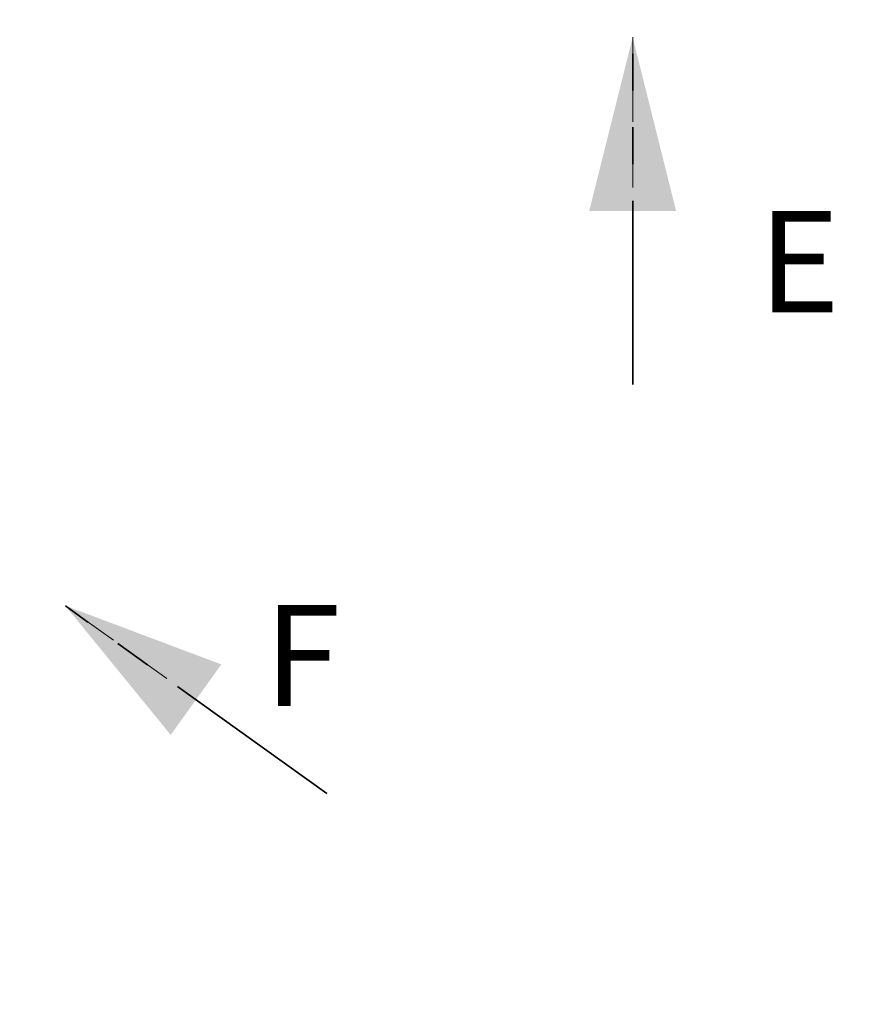
# Model space of a CAD drawing. Units: millimetres. Extents: x 0 to 59.4, y 0 to 42.1.
# Drawn here: x 16 to 18.9, y 8.7 to 12.1 of the extents above; entities that cross this region are included whole.
import ezdxf

# ---------------------------------------------------------------- set-up
doc = ezdxf.new("R2010")
doc.units = ezdxf.units.MM
doc.linetypes.add('HIDDEN', pattern=[0.1905, 0.127, -0.0635])
doc.linetypes.add('PHANTOM', pattern=[1.27, 0.635, -0.127, 0.127, -0.127, 0.127, -0.127])
doc.layers.add('LE_NORM', color=179, linetype='Continuous', lineweight=50)
doc.styles.add('SLDTEXTSTYLE0', font='TXT', dxfattribs={"width": 0.605})
doc.dimstyles.new('SLDDIMSTYLE0', dxfattribs={"dimtxt": 0.35, "dimasz": 0.3, "dimexe": 0, "dimexo": 0.0625, "dimgap": 0.0875, "dimtad": 1, "dimdec": 0, "dimlfac": 50, "dimrnd": 1e-09, "dimzin": 12, "dimdsep": 46, "dimtxsty": 'SLDTEXTSTYLE0', "dimsah": 1, "dimcen": 0.09, "dimadec": 0, "dimazin": 3, "dimtfac": 1, "dimtdec": 1, "dimtofl": 0, "dimtmove": 0, "dimatfit": 3, "dimfxl": 0, "dimfrac": 2, "dimtolj": 1, "dimtzin": 12, "dimarcsym": 0})

# ---------------------------------------------------------------- blocks, each defined once
blk = doc.blocks.new('_D_1')
at = {"layer": 'LE_NORM', "color": 7}
for p, q in [((6.8352, 15.441), (6.8352, 3.9084)), ((26.5204, 15.399), (26.5204, 3.9084)), ((6.8352, 4.0084), (26.5204, 4.0084))]:
    blk.add_line(p, q, dxfattribs=at)
for points in [[(6.8352, 4.0084), (7.1352, 3.9084), (7.1352, 4.1084)], [(26.5204, 4.0084), (26.2204, 4.1084), (26.2204, 3.9084)]]:
    blk.add_solid(points, dxfattribs=at)
at = {"layer": 'LE_NORM', "color": 7, "insert": (16.349, 4.4596), "char_height": 0.35, "attachment_point": 1, "style": 'SLDTEXTSTYLE0'}
blk.add_mtext('984', dxfattribs=at)
blk = doc.blocks.new('_D_2')
at = {"layer": 'LE_NORM', "color": 7}
for p, q in [((10.4352, 15.441), (10.4352, 4.5084)), ((23.5204, 15.399), (23.5204, 4.5084)), ((10.4352, 4.6084), (23.5204, 4.6084))]:
    blk.add_line(p, q, dxfattribs=at)
for points in [[(10.4352, 4.6084), (10.7352, 4.5084), (10.7352, 4.7084)], [(23.5204, 4.6084), (23.2204, 4.7084), (23.2204, 4.5084)]]:
    blk.add_solid(points, dxfattribs=at)
at = {"layer": 'LE_NORM', "color": 7, "insert": (16.649, 5.0596), "char_height": 0.35, "attachment_point": 1, "style": 'SLDTEXTSTYLE0'}
blk.add_mtext('654', dxfattribs=at)
blk = doc.blocks.new('SW_PROJECTIONARROW_1')
at = {"color": 0, "linetype": 'HIDDEN', "lineweight": 18}
blk.add_line((18.0814, 10.809), (18.0814, 12.009), dxfattribs=at)
blk.add_line((18.0814, 10.809), (18.0814, 12.009), dxfattribs=at)
at = {"color": 0, "linetype": 'PHANTOM', "lineweight": 35}
blk.add_line((18.0814, 10.809), (18.0814, 12.009), dxfattribs=at)
at = {"color": 0, "linetype": 'Continuous', "lineweight": 25}
blk.add_solid([(18.0814, 12.009), (17.9314, 11.409), (18.2314, 11.409)], dxfattribs=at)
blk.add_solid([(18.0814, 12.009), (17.9314, 11.409), (18.2314, 11.409)], dxfattribs=at)
at = {"color": 0, "linetype": 'Continuous', "lineweight": 25, "insert": (18.5164, 11.409), "char_height": 0.35, "attachment_point": 1, "style": 'SLDTEXTSTYLE0'}
blk.add_mtext('E', dxfattribs=at)
blk.add_mtext('E', dxfattribs=at)
blk = doc.blocks.new('SW_PROJECTIONARROW_2')
at = {"color": 0, "linetype": 'HIDDEN', "lineweight": 18}
blk.add_line((17.0234, 9.3961), (16.1199, 10.0451), dxfattribs=at)
blk.add_line((17.0234, 9.3961), (16.1199, 10.0451), dxfattribs=at)
at = {"color": 0, "linetype": 'PHANTOM', "lineweight": 35}
blk.add_line((17.0234, 9.3961), (16.1199, 10.0451), dxfattribs=at)
at = {"color": 0, "linetype": 'Continuous', "lineweight": 25}
blk.add_solid([(16.1199, 10.0451), (16.4842, 9.5988), (16.6592, 9.8424)], dxfattribs=at)
blk.add_solid([(16.1199, 10.0451), (16.4842, 9.5988), (16.6592, 9.8424)], dxfattribs=at)
at = {"color": 0, "linetype": 'Continuous', "lineweight": 25, "insert": (16.807, 10.0482), "char_height": 0.35, "attachment_point": 1, "style": 'SLDTEXTSTYLE0'}
blk.add_mtext('F', dxfattribs=at)
blk.add_mtext('F', dxfattribs=at)

msp = doc.modelspace()

# ---------------------------------------------------------------- block references
at = {"color": 7, "linetype": 'Continuous', "lineweight": 25}
for name in ['SW_PROJECTIONARROW_1', 'SW_PROJECTIONARROW_2']:
    msp.add_blockref(name, (0, 0), dxfattribs=at)

# ---------------------------------------------------------------- dimensions: what is measured, and where the dimension line sits
at = {"layer": 'LE_NORM', "color": 7}
for base, p1, p2, picture, middle in [((26.5204, 4.0084), (6.8352, 15.541), (26.5204, 15.499), '_D_1', (16.6778, 4.0084)), ((23.5204, 4.6084), (10.4352, 15.541), (23.5204, 15.499), '_D_2', (16.9778, 4.6084))]:
    dim = msp.add_linear_dim(base=base, p1=p1, p2=p2, dimstyle='SLDDIMSTYLE0', dxfattribs=at)
    dim.commit()
    dim.dimension.update_dxf_attribs({"geometry": picture, "text_midpoint": middle, "dimtype": 160})

doc.saveas('drawing.dxf')
